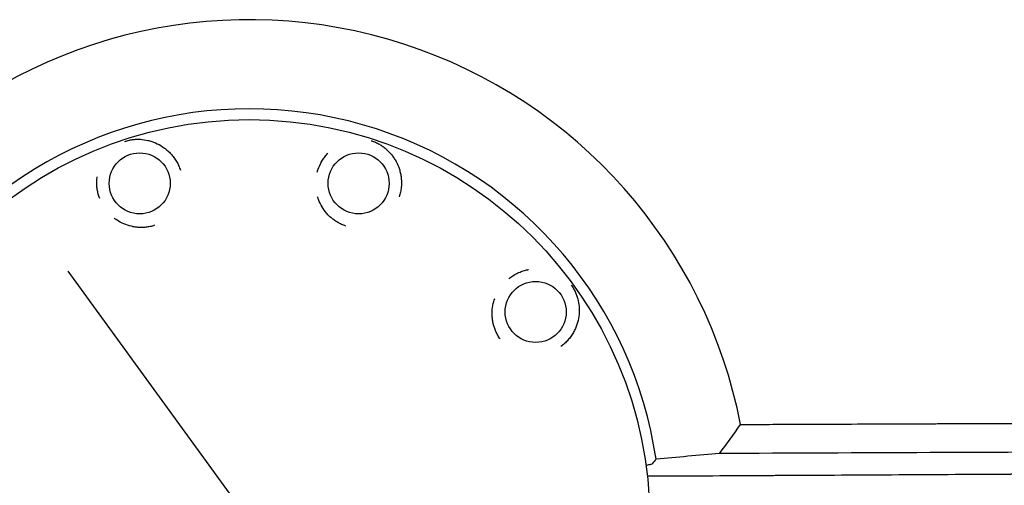
# Model space of a CAD drawing. Units: millimetres. Extents: x -9678 to 9884, y -7863 to 12614.
# Drawn here: x -3927 to -3524, y -3853 to -3662 of the extents above; entities that cross this region are included whole.
import ezdxf

# ---------------------------------------------------------------- set-up
doc = ezdxf.new("R2010")
doc.units = ezdxf.units.MM
doc.header["$LTSCALE"] = 20
doc.layers.add('2d', color=230, linetype='Continuous')

msp = doc.modelspace()

# ---------------------------------------------------------------- linework, layer by layer
at = {"layer": '2d'}
msp.add_line((-3758.8, -3968.68), (-3906.93, -3764.8), dxfattribs=at)
for centre, radius in [((-3832.87, -3866.74), 164), ((-3877.67, -3728.84), 12.5), ((-3788.06, -3728.84), 12.5), ((-3715.56, -3781.51), 12.5)]:
    msp.add_circle(centre, radius, dxfattribs=at)
for radius, start, end in [(204.96, 11.0058, 132.9658), (168.45, 8.5118, 135.4688)]:
    msp.add_arc((-3832.87, -3866.74), radius, start, end, dxfattribs=at)
for points, knots in [([(-3883.74, -3711.64), (-3883.58, -3711.59), (-3883.43, -3711.54), (-3882.96, -3711.39), (-3882.65, -3711.31), (-3881.75, -3711.09), (-3881.17, -3710.98), (-3880.05, -3710.84), (-3879.51, -3710.8), (-3878.44, -3710.76), (-3877.92, -3710.77), (-3876.35, -3710.85), (-3875.32, -3711), (-3873.77, -3711.36), (-3873.25, -3711.51), (-3872.23, -3711.84), (-3871.73, -3712.03), (-3870.23, -3712.68), (-3869.25, -3713.2), (-3867.8, -3714.17), (-3867.32, -3714.52), (-3866.39, -3715.28), (-3865.94, -3715.69), (-3865.07, -3716.55), (-3864.65, -3717.02), (-3864.05, -3717.76), (-3863.85, -3718.01), (-3863.47, -3718.53), (-3863.28, -3718.8), (-3862.75, -3719.61), (-3862.43, -3720.17), (-3861.98, -3721.04), (-3861.83, -3721.34), (-3861.56, -3721.94), (-3861.44, -3722.25), (-3861.32, -3722.56)], [0.07499151, 0.07499151, 0.07499151, 0.07499151, 0.07550016, 0.07550016, 0.07649533, 0.07649533, 0.07848567, 0.07848567, 0.08047601, 0.08047601, 0.08246635, 0.08246635, 0.08644703, 0.08644703, 0.08843736, 0.08843736, 0.0904277, 0.0904277, 0.09440838, 0.09440838, 0.09639872, 0.09639872, 0.09838906, 0.09838906, 0.1003794, 0.1003794, 0.10137457, 0.10137457, 0.10236974, 0.10236974, 0.10436007, 0.10436007, 0.10535524, 0.10535524, 0.10635041, 0.10635041, 0.10635041, 0.10635041]), ([(-3782.86, -3711.36), (-3782.7, -3711.41), (-3782.54, -3711.46), (-3782.08, -3711.62), (-3781.78, -3711.73), (-3780.92, -3712.08), (-3780.4, -3712.34), (-3779.4, -3712.88), (-3778.94, -3713.16), (-3778.05, -3713.76), (-3777.63, -3714.07), (-3776.42, -3715.07), (-3775.67, -3715.79), (-3774.63, -3717), (-3774.29, -3717.42), (-3773.67, -3718.29), (-3773.37, -3718.74), (-3772.54, -3720.14), (-3772.05, -3721.14), (-3771.45, -3722.77), (-3771.27, -3723.34), (-3770.96, -3724.5), (-3770.84, -3725.09), (-3770.64, -3726.31), (-3770.57, -3726.93), (-3770.52, -3727.88), (-3770.51, -3728.21), (-3770.51, -3728.85), (-3770.51, -3729.17), (-3770.56, -3730.14), (-3770.63, -3730.78), (-3770.78, -3731.76), (-3770.84, -3732.08), (-3770.97, -3732.73), (-3771.05, -3733.05), (-3771.14, -3733.38)], [0.07499155, 0.07499155, 0.07499155, 0.07499155, 0.07550016, 0.07550016, 0.07649533, 0.07649533, 0.07848567, 0.07848567, 0.08047601, 0.08047601, 0.08246635, 0.08246635, 0.08644703, 0.08644703, 0.08843736, 0.08843736, 0.0904277, 0.0904277, 0.09440838, 0.09440838, 0.09639872, 0.09639872, 0.09838906, 0.09838906, 0.1003794, 0.1003794, 0.10137457, 0.10137457, 0.10236974, 0.10236974, 0.10436007, 0.10436007, 0.10535524, 0.10535524, 0.10635041, 0.10635041, 0.10635041, 0.10635041]), ([(-3804.97, -3724.27), (-3804.63, -3723), (-3804.16, -3721.78), (-3803.26, -3720.05), (-3802.93, -3719.49), (-3802.24, -3718.44), (-3801.87, -3717.93), (-3801.29, -3717.21), (-3801.08, -3716.98), (-3800.8, -3716.66), (-3800.72, -3716.57), (-3800.63, -3716.48)], [0.042829296, 0.042829296, 0.042829296, 0.042829296, 0.046762413, 0.046762413, 0.048744026, 0.048744026, 0.050725639, 0.050725639, 0.051716445, 0.051716445, 0.052113107, 0.052113107, 0.052113107, 0.052113107]), ([(-3894.04, -3735.08), (-3894.51, -3733.85), (-3894.84, -3732.59), (-3895.14, -3730.66), (-3895.2, -3730.02), (-3895.26, -3728.76), (-3895.26, -3728.13), (-3895.21, -3727.21), (-3895.18, -3726.9), (-3895.14, -3726.47), (-3895.12, -3726.35), (-3895.11, -3726.23)], [0.042829172, 0.042829172, 0.042829172, 0.042829172, 0.046762413, 0.046762413, 0.048744026, 0.048744026, 0.050725639, 0.050725639, 0.051716445, 0.051716445, 0.052116955, 0.052116955, 0.052116955, 0.052116955]), ([(-3793.26, -3746.31), (-3793.42, -3746.27), (-3793.58, -3746.21), (-3794.04, -3746.06), (-3794.34, -3745.94), (-3795.2, -3745.59), (-3795.72, -3745.34), (-3796.71, -3744.8), (-3797.18, -3744.51), (-3798.06, -3743.91), (-3798.48, -3743.6), (-3799.29, -3742.94), (-3799.68, -3742.59), (-3800.43, -3741.86), (-3800.8, -3741.48), (-3801.84, -3740.27), (-3802.47, -3739.41), (-3803.58, -3737.54), (-3804.07, -3736.53), (-3804.61, -3735.06), (-3804.74, -3734.68), (-3804.85, -3734.29)], [0.01153537, 0.01153537, 0.01153537, 0.01153537, 0.01203536, 0.01203536, 0.01302774, 0.01302774, 0.01501251, 0.01501251, 0.01699727, 0.01699727, 0.01898203, 0.01898203, 0.02096679, 0.02096679, 0.02295156, 0.02295156, 0.02692108, 0.02692108, 0.03089061, 0.03089061, 0.03224823, 0.03224823, 0.03224823, 0.03224823]), ([(-3871.61, -3746.03), (-3871.77, -3746.09), (-3871.92, -3746.14), (-3872.39, -3746.28), (-3872.7, -3746.37), (-3873.6, -3746.59), (-3874.17, -3746.69), (-3875.3, -3746.84), (-3875.84, -3746.88), (-3876.9, -3746.92), (-3877.43, -3746.91), (-3878.47, -3746.85), (-3878.99, -3746.8), (-3880.03, -3746.65), (-3880.55, -3746.55), (-3882.1, -3746.19), (-3883.12, -3745.86), (-3885.12, -3745), (-3886.1, -3744.47), (-3887.4, -3743.6), (-3887.73, -3743.37), (-3888.05, -3743.12)], [0.01153531, 0.01153531, 0.01153531, 0.01153531, 0.01203536, 0.01203536, 0.01302774, 0.01302774, 0.01501251, 0.01501251, 0.01699727, 0.01699727, 0.01898203, 0.01898203, 0.02096679, 0.02096679, 0.02295156, 0.02295156, 0.02692108, 0.02692108, 0.03089061, 0.03089061, 0.0322445, 0.0322445, 0.0322445, 0.0322445]), ([(-3726.56, -3767.87), (-3725.53, -3767.05), (-3724.44, -3766.34), (-3722.69, -3765.47), (-3722.1, -3765.21), (-3720.92, -3764.76), (-3720.32, -3764.57), (-3719.43, -3764.33), (-3719.13, -3764.26), (-3718.71, -3764.17), (-3718.59, -3764.15), (-3718.47, -3764.12)], [0.042829172, 0.042829172, 0.042829172, 0.042829172, 0.046762413, 0.046762413, 0.048744026, 0.048744026, 0.050725639, 0.050725639, 0.051716445, 0.051716445, 0.052116955, 0.052116955, 0.052116955, 0.052116955]), ([(-3701.08, -3770.42), (-3700.98, -3770.56), (-3700.88, -3770.69), (-3700.6, -3771.1), (-3700.42, -3771.36), (-3699.94, -3772.15), (-3699.66, -3772.66), (-3699.18, -3773.69), (-3698.97, -3774.19), (-3698.6, -3775.19), (-3698.45, -3775.7), (-3698.05, -3777.21), (-3697.87, -3778.24), (-3697.73, -3779.83), (-3697.71, -3780.36), (-3697.71, -3781.43), (-3697.74, -3781.97), (-3697.89, -3783.6), (-3698.08, -3784.69), (-3698.56, -3786.37), (-3698.74, -3786.93), (-3699.18, -3788.05), (-3699.43, -3788.6), (-3699.98, -3789.7), (-3700.29, -3790.24), (-3700.81, -3791.05), (-3700.99, -3791.31), (-3701.37, -3791.84), (-3701.56, -3792.09), (-3702.17, -3792.85), (-3702.6, -3793.33), (-3703.29, -3794.03), (-3703.53, -3794.26), (-3704.02, -3794.7), (-3704.28, -3794.92), (-3704.54, -3795.13)], [0.07499151, 0.07499151, 0.07499151, 0.07499151, 0.07550016, 0.07550016, 0.07649533, 0.07649533, 0.07848567, 0.07848567, 0.08047601, 0.08047601, 0.08246635, 0.08246635, 0.08644703, 0.08644703, 0.08843736, 0.08843736, 0.0904277, 0.0904277, 0.09440838, 0.09440838, 0.09639872, 0.09639872, 0.09838906, 0.09838906, 0.1003794, 0.1003794, 0.10137457, 0.10137457, 0.10236974, 0.10236974, 0.10436007, 0.10436007, 0.10535524, 0.10535524, 0.10635041, 0.10635041, 0.10635041, 0.10635041]), ([(-3730.04, -3792.59), (-3730.14, -3792.46), (-3730.24, -3792.33), (-3730.52, -3791.93), (-3730.7, -3791.66), (-3731.18, -3790.87), (-3731.46, -3790.36), (-3731.94, -3789.33), (-3732.15, -3788.83), (-3732.51, -3787.83), (-3732.67, -3787.33), (-3732.94, -3786.32), (-3733.05, -3785.81), (-3733.23, -3784.77), (-3733.3, -3784.25), (-3733.43, -3782.66), (-3733.43, -3781.59), (-3733.23, -3779.43), (-3733.03, -3778.33), (-3732.61, -3776.82), (-3732.49, -3776.44), (-3732.35, -3776.06)], [0.01153531, 0.01153531, 0.01153531, 0.01153531, 0.01203536, 0.01203536, 0.01302774, 0.01302774, 0.01501251, 0.01501251, 0.01699727, 0.01699727, 0.01898203, 0.01898203, 0.02096679, 0.02096679, 0.02295156, 0.02295156, 0.02692108, 0.02692108, 0.03089061, 0.03089061, 0.0322445, 0.0322445, 0.0322445, 0.0322445]), ([(-3631.68, -3827.61), (-3628.27, -3827.6), (-3624.77, -3827.58), (-3619.39, -3827.56), (-3617.58, -3827.55), (-3614.83, -3827.54), (-3613.45, -3827.54), (-3611.82, -3827.53), (-3611, -3827.53), (-3610.59, -3827.53), (-3610.38, -3827.53), (-3610.28, -3827.53), (-3610.24, -3827.52), (-3610.21, -3827.52), (-3610.19, -3827.52), (-3606.76, -3827.51), (-3603.27, -3827.5), (-3597.91, -3827.48), (-3595.2, -3827.46), (-3591.98, -3827.45), (-3590.37, -3827.44), (-3589.55, -3827.44), (-3589.15, -3827.44), (-3588.94, -3827.44), (-3588.84, -3827.44), (-3588.8, -3827.44), (-3588.77, -3827.44), (-3588.75, -3827.44), (-3582.17, -3827.41), (-3575.32, -3827.38), (-3564.64, -3827.34), (-3561.01, -3827.33), (-3555.47, -3827.3), (-3552.67, -3827.29), (-3549.36, -3827.28), (-3547.7, -3827.27), (-3546.86, -3827.27), (-3546.45, -3827.27), (-3546.24, -3827.27), (-3546.13, -3827.27), (-3546.09, -3827.27), (-3546.06, -3827.27), (-3546.04, -3827.27), (-3539.41, -3827.24), (-3532.56, -3827.21), (-3521.94, -3827.17), (-3518.34, -3827.16), (-3512.86, -3827.13), (-3510.09, -3827.12), (-3506.83, -3827.11), (-3505.19, -3827.1), (-3504.37, -3827.1), (-3503.96, -3827.1), (-3503.75, -3827.1), (-3503.65, -3827.1), (-3503.6, -3827.1), (-3503.58, -3827.1), (-3503.56, -3827.1), (-3496.91, -3827.07), (-3490.06, -3827.04), (-3479.5, -3827), (-3475.93, -3826.99), (-3470.49, -3826.97), (-3467.76, -3826.95), (-3464.54, -3826.94), (-3462.92, -3826.94), (-3462.11, -3826.93), (-3461.7, -3826.93), (-3461.5, -3826.93), (-3461.39, -3826.93), (-3461.35, -3826.93), (-3461.32, -3826.93), (-3461.3, -3826.93), (-3454.65, -3826.9), (-3447.82, -3826.88), (-3437.32, -3826.83), (-3433.77, -3826.82), (-3428.39, -3826.8), (-3425.68, -3826.79), (-3422.5, -3826.78), (-3420.9, -3826.77), (-3420.09, -3826.77), (-3419.69, -3826.76), (-3419.49, -3826.76), (-3419.39, -3826.76), (-3419.35, -3826.76), (-3419.32, -3826.76), (-3419.3, -3826.76), (-3412.67, -3826.74), (-3405.89, -3826.71), (-3395.49, -3826.67), (-3391.98, -3826.66), (-3386.67, -3826.63), (-3384, -3826.62), (-3380.85, -3826.61), (-3379.28, -3826.61), (-3378.49, -3826.6), (-3378.09, -3826.6), (-3377.89, -3826.6), (-3377.79, -3826.6), (-3377.75, -3826.6), (-3377.72, -3826.6), (-3377.71, -3826.6), (-3371.11, -3826.57), (-3364.38, -3826.55), (-3354.09, -3826.51), (-3350.62, -3826.49), (-3345.38, -3826.47), (-3342.74, -3826.46), (-3339.64, -3826.45), (-3338.09, -3826.44), (-3337.31, -3826.44), (-3336.92, -3826.44), (-3336.72, -3826.44), (-3336.63, -3826.44), (-3336.58, -3826.44), (-3336.56, -3826.44), (-3336.54, -3826.44), (-3329.98, -3826.41), (-3323.31, -3826.39), (-3313.13, -3826.35), (-3309.7, -3826.33), (-3304.52, -3826.31), (-3301.92, -3826.3), (-3298.86, -3826.29), (-3297.33, -3826.29), (-3296.56, -3826.28), (-3296.18, -3826.28), (-3295.98, -3826.28), (-3295.89, -3826.28), (-3295.85, -3826.28), (-3295.82, -3826.28), (-3295.8, -3826.28), (-3283.26, -3826.23), (-3270.29, -3826.18), (-3250.23, -3826.1), (-3243.45, -3826.08), (-3233.12, -3826.04), (-3229.65, -3826.03), (-3224.41, -3826.01), (-3221.78, -3826), (-3218.7, -3825.98), (-3217.16, -3825.98), (-3216.38, -3825.98), (-3216, -3825.97), (-3215.8, -3825.97), (-3215.71, -3825.97), (-3215.66, -3825.97), (-3215.64, -3825.97), (-3215.62, -3825.97), (-3203.24, -3825.93), (-3190.52, -3825.88), (-3170.97, -3825.8), (-3164.37, -3825.78), (-3154.36, -3825.74), (-3149.32, -3825.72), (-3143.4, -3825.7), (-3140.42, -3825.69), (-3138.93, -3825.68), (-3138.19, -3825.68), (-3137.81, -3825.68), (-3137.63, -3825.68), (-3137.53, -3825.68), (-3137.49, -3825.68), (-3137.47, -3825.68), (-3137.45, -3825.68), (-3125.35, -3825.63), (-3112.98, -3825.59), (-3094.04, -3825.52), (-3087.67, -3825.49), (-3078.02, -3825.46), (-3073.17, -3825.44), (-3067.47, -3825.42), (-3064.61, -3825.41), (-3063.18, -3825.4), (-3062.46, -3825.4), (-3062.11, -3825.4), (-3061.93, -3825.4), (-3061.84, -3825.4), (-3061.8, -3825.4), (-3061.77, -3825.4), (-3061.76, -3825.4), (-3038.15, -3825.31), (-3013.69, -3825.22), (-2988.53, -3825.13)], [0, 0, 0, 0, 0.015625, 0.015625, 0.023438, 0.023438, 0.027344, 0.029297, 0.030273, 0.030762, 0.031006, 0.031128, 0.031189, 0.031189, 0.03125, 0.03125, 0.046875, 0.046875, 0.054688, 0.058594, 0.060547, 0.061523, 0.062012, 0.062256, 0.062378, 0.062439, 0.062439, 0.0625, 0.0625, 0.09375, 0.09375, 0.109375, 0.109375, 0.117188, 0.121094, 0.123047, 0.124023, 0.124512, 0.124756, 0.124878, 0.124939, 0.124939, 0.125, 0.125, 0.15625, 0.15625, 0.171875, 0.171875, 0.179688, 0.183594, 0.185547, 0.186523, 0.187012, 0.187256, 0.187378, 0.187439, 0.187439, 0.1875, 0.1875, 0.21875, 0.21875, 0.234375, 0.234375, 0.242188, 0.246094, 0.248047, 0.249023, 0.249512, 0.249756, 0.249878, 0.249939, 0.249939, 0.25, 0.25, 0.28125, 0.28125, 0.296875, 0.296875, 0.304688, 0.308594, 0.310547, 0.311523, 0.312012, 0.312256, 0.312378, 0.312439, 0.312439, 0.3125, 0.3125, 0.34375, 0.34375, 0.359375, 0.359375, 0.367188, 0.371094, 0.373047, 0.374023, 0.374512, 0.374756, 0.374878, 0.374939, 0.374939, 0.375, 0.375, 0.40625, 0.40625, 0.421875, 0.421875, 0.429688, 0.433594, 0.435547, 0.436523, 0.437012, 0.437256, 0.437378, 0.437439, 0.437439, 0.4375, 0.4375, 0.46875, 0.46875, 0.484375, 0.484375, 0.492188, 0.496094, 0.498047, 0.499023, 0.499512, 0.499756, 0.499878, 0.499939, 0.499939, 0.5, 0.5, 0.5625, 0.5625, 0.59375, 0.59375, 0.609375, 0.609375, 0.617188, 0.621094, 0.623047, 0.624023, 0.624512, 0.624756, 0.624878, 0.624939, 0.624939, 0.625, 0.625, 0.6875, 0.6875, 0.71875, 0.71875, 0.734375, 0.742188, 0.746094, 0.748047, 0.749023, 0.749512, 0.749756, 0.749878, 0.749939, 0.749939, 0.75, 0.75, 0.8125, 0.8125, 0.84375, 0.84375, 0.859375, 0.867188, 0.871094, 0.873047, 0.874023, 0.874512, 0.874756, 0.874878, 0.874939, 0.874939, 0.875, 0.875, 1, 1, 1, 1]), ([(-3280.2, -3838.08), (-3280.74, -3838.08), (-3281.27, -3838.08), (-3285.26, -3838.1), (-3290.46, -3838.12), (-3295.69, -3838.14), (-3299.18, -3838.15), (-3300.93, -3838.16), (-3330.7, -3838.28), (-3358.28, -3838.38), (-3388.73, -3838.5), (-3392.53, -3838.52), (-3396.31, -3838.53), (-3396.84, -3838.54), (-3396.94, -3838.54), (-3397.15, -3838.54), (-3397.46, -3838.54), (-3398.58, -3838.54), (-3401.25, -3838.55), (-3410.34, -3838.59), (-3418.77, -3838.62), (-3439.3, -3838.7), (-3453.41, -3838.76), (-3475.21, -3838.85), (-3482.59, -3838.88), (-3491, -3838.91), (-3492.05, -3838.91), (-3493.11, -3838.92), (-3493.28, -3838.92), (-3493.34, -3838.92), (-3493.45, -3838.92), (-3493.73, -3838.92), (-3494.44, -3838.92), (-3496.87, -3838.93), (-3502.61, -3838.96), (-3522.08, -3839.03), (-3539.86, -3839.11), (-3582.67, -3839.28), (-3611.39, -3839.39), (-3640.26, -3839.51)], [0.4663244, 0.4663244, 0.4663244, 0.4663244, 0.46875, 0.46875, 0.484375, 0.4921875, 0.4921875, 0.5, 0.5, 0.625, 0.625, 0.640625, 0.6425781, 0.6425781, 0.6430664, 0.6430664, 0.6435547, 0.6445313, 0.6484375, 0.65625, 0.6875, 0.6875, 0.75, 0.75, 0.78125, 0.78125, 0.7851563, 0.7856445, 0.7856445, 0.7858887, 0.7858887, 0.7861328, 0.7871094, 0.7890625, 0.796875, 0.8125, 0.875, 0.875, 1, 1, 1, 1]), ([(-3667.9, -3843.72), (-3667.98, -3843.8), (-3668.13, -3843.88), (-3668.49, -3844.01), (-3668.63, -3844.05), (-3668.96, -3844.13), (-3669.14, -3844.17), (-3669.65, -3844.27), (-3670, -3844.33), (-3670.4, -3844.38)], [0, 0, 0, 0, 0.002772809, 0.002772809, 0.004159214, 0.004159214, 0.005545619, 0.005545619, 0.007657716, 0.007657716, 0.007657716, 0.007657716]), ([(-3669.86, -3848.73), (-3669.7, -3848.73), (-3669.06, -3848.72), (-3668.42, -3848.72), (-3667.44, -3848.71), (-3666.95, -3848.71), (-3665.98, -3848.71), (-3665.25, -3848.7), (-3664.39, -3848.7), (-3663.97, -3848.7), (-3663.78, -3848.7), (-3663.66, -3848.69), (-3663.6, -3848.69), (-3663.03, -3848.69), (-3662.53, -3848.69), (-3661.8, -3848.68), (-3661.44, -3848.68), (-3661.02, -3848.68), (-3660.82, -3848.68), (-3660.73, -3848.68), (-3660.67, -3848.68), (-3660.64, -3848.68), (-3652.8, -3848.64), (-3641.1, -3848.58), (-3627.46, -3848.51), (-3620.64, -3848.47), (-3617.24, -3848.45), (-3615.53, -3848.44), (-3614.68, -3848.44), (-3614.32, -3848.44), (-3614.07, -3848.43), (-3613.95, -3848.43), (-3598.1, -3848.35), (-3582.47, -3848.26), (-3559.2, -3848.13), (-3551.46, -3848.08), (-3539.91, -3848.02), (-3534.14, -3847.98), (-3527.43, -3847.94), (-3524.08, -3847.92), (-3522.4, -3847.91), (-3521.57, -3847.91), (-3521.15, -3847.91), (-3520.97, -3847.91), (-3520.85, -3847.9), (-3520.79, -3847.9), (-3511.57, -3847.85), (-3502.45, -3847.79), (-3493.37, -3847.74)], [0.0501679, 0.0501679, 0.0501679, 0.0501679, 0.0507812, 0.0527344, 0.0527344, 0.0546875, 0.0546875, 0.0566406, 0.0576172, 0.0581055, 0.0583496, 0.0583496, 0.0585937, 0.0585937, 0.0605469, 0.0605469, 0.0615234, 0.0620117, 0.0622559, 0.0623779, 0.0623779, 0.0625, 0.0625, 0.09375, 0.109375, 0.1171875, 0.1210937, 0.1230469, 0.1240234, 0.1245117, 0.1245117, 0.125, 0.125, 0.1875, 0.1875, 0.21875, 0.21875, 0.234375, 0.2421875, 0.2460937, 0.2480469, 0.2490234, 0.2495117, 0.2497559, 0.2497559, 0.25, 0.25, 0.2866718, 0.2866718, 0.2866718, 0.2866718])]:
    msp.add_open_spline(points, degree=3, knots=knots, dxfattribs=at)
for points in [[(-3861.32, -3722.56), (-3861.2, -3722.87), (-3861.09, -3723.18), (-3860.99, -3723.49)], [(-3771.14, -3733.38), (-3771.22, -3733.69), (-3771.31, -3734.01), (-3771.42, -3734.31)], [(-3704.54, -3795.13), (-3704.79, -3795.34), (-3705.05, -3795.53), (-3705.31, -3795.72)], [(-3640.26, -3839.51), (-3637.39, -3835.65), (-3634.53, -3831.69), (-3631.68, -3827.61)], [(-3640.26, -3839.51), (-3648.93, -3840.28), (-3657.6, -3841.05), (-3666.27, -3841.81)], [(-3666.27, -3841.81), (-3666.81, -3842.44), (-3667.36, -3843.08), (-3667.9, -3843.72)]]:
    msp.add_open_spline(points, degree=3, dxfattribs=at)

doc.saveas('drawing.dxf')
